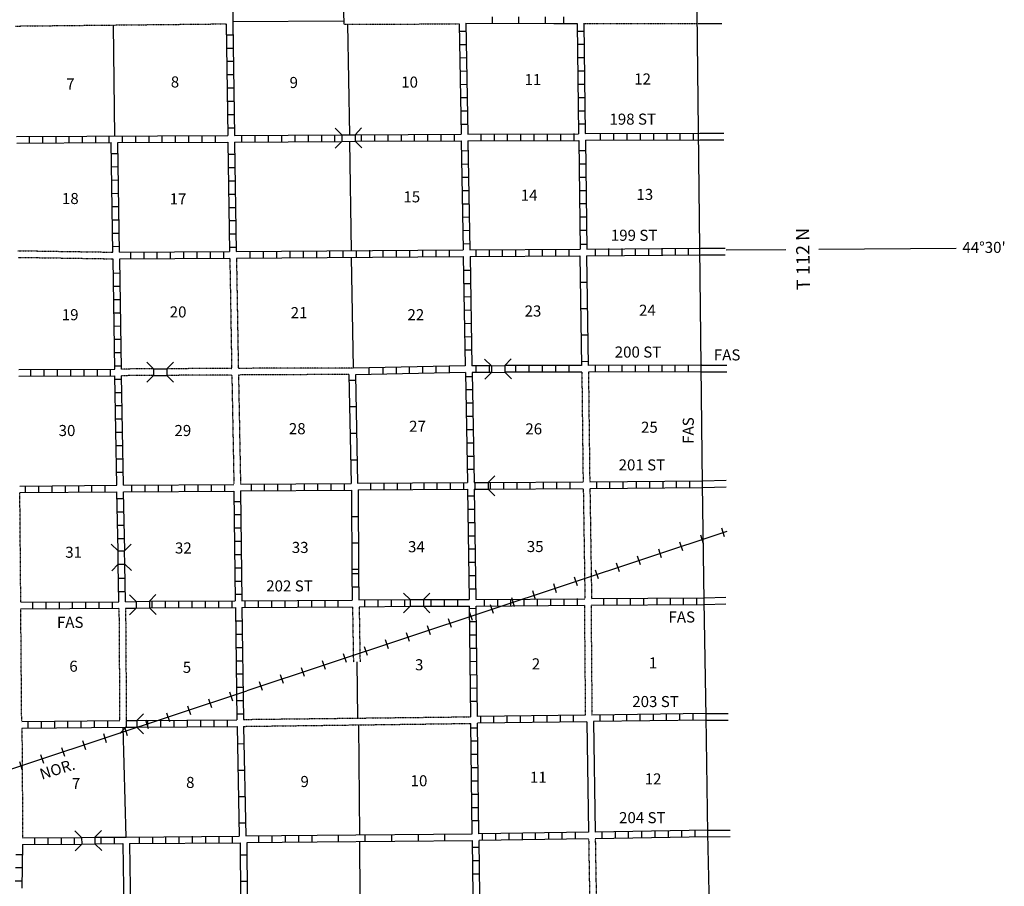
# Model space of a CAD drawing. Extents: x 1640392 to 2166518, y 15983809 to 16412887.
# Drawn here: x 1908859 to 1953334, y 16138992 to 16178149 of the extents above; entities that cross this region are included whole.
import ezdxf

# ---------------------------------------------------------------- set-up
doc = ezdxf.new("R2010")
doc.units = 0
doc.header["$MEASUREMENT"] = 0
doc.linetypes.add('DGN_STYLE_3', pattern=[0.0011, 0, -0.0011])
for name, color, linetype in [('L10', 7, 'CONTINUOUS'), ('L11', 7, 'CONTINUOUS'), ('L13', 7, 'CONTINUOUS'), ('L14', 7, 'CONTINUOUS'), ('L15', 7, 'CONTINUOUS'), ('L18', 7, 'CONTINUOUS'), ('L21', 7, 'CONTINUOUS'), ('L30', 7, 'CONTINUOUS'), ('L4', 7, 'CONTINUOUS'), ('L53', 7, 'CONTINUOUS'), ('L8', 7, 'CONTINUOUS'), ('L9', 7, 'CONTINUOUS')]:
    doc.layers.add(name, color=color, linetype=linetype)
doc.styles.add('STYLE-FONT002', font='font002.shx')
doc.styles.add('STYLE-FONT023', font='font023.shx')

# ---------------------------------------------------------------- blocks, each defined once
blk = doc.blocks.new('CMBR_45')
at = {"layer": 'L18', "color": 7, "linetype": 'CONTINUOUS'}
for p, q in [((0, 300), (-300, 600)), ((600, 300), (900, 600)), ((0, 0), (-300, -300)), ((0, 300), (0, 0)), ((0, 300), (600, 300)), ((0, 0), (600, 0)), ((600, 300), (600, 0)), ((600, 0), (900, -300))]:
    blk.add_line(p, q, dxfattribs=at)
blk = doc.blocks.new('CMBR_42')
at = {"layer": 'L18', "color": 7, "linetype": 'CONTINUOUS'}
for p, q in [((0, 300), (-300, 600)), ((600, 300), (900, 600)), ((0, 300), (0, 0)), ((0, 300), (600, 300)), ((0, 0), (600, 0)), ((600, 300), (600, 0)), ((600, 0), (900, -300)), ((0, 0), (-300, -300))]:
    blk.add_line(p, q, dxfattribs=at)
blk = doc.blocks.new('CMBR_47')
at = {"layer": 'L18', "color": 7, "linetype": 'CONTINUOUS'}
for p, q in [((0, 300), (-300, 600)), ((600, 300), (900, 600)), ((0, 0), (-300, -300)), ((0, 300), (0, 0)), ((0, 300), (600, 300)), ((0, 0), (600, 0)), ((600, 300), (600, 0)), ((600, 0), (900, -300))]:
    blk.add_line(p, q, dxfattribs=at)
blk = doc.blocks.new('CMBR_31')
at = {"layer": 'L18', "color": 7, "linetype": 'CONTINUOUS'}
for p, q in [((0, 300), (-300, 600)), ((600, 300), (900, 600)), ((0, 0), (-300, -300)), ((0, 300), (0, 0)), ((0, 300), (600, 300)), ((0, 0), (600, 0)), ((600, 300), (600, 0)), ((600, 0), (900, -300))]:
    blk.add_line(p, q, dxfattribs=at)

msp = doc.modelspace()

# ---------------------------------------------------------------- linework, layer by layer
at = {"layer": 'L10', "color": 30, "linetype": 'CONTINUOUS', "flags": 128}
for points in [[(1934475, 16146427), (1934550, 16141436)], [(1934775, 16146436), (1934850, 16141444)], [(1913517, 16140919), (1913600, 16135961)], [(1913817, 16140919), (1913900, 16135961)]]:
    msp.add_lwpolyline(points, dxfattribs=at)
at = {"layer": 'L11', "color": 31, "linetype": 'DGN_STYLE_3', "flags": 128}
for points in [[(1908667, 16177861), (1918184, 16177961)], [(1923504, 16177940), (1928717, 16177961)], [(1934333, 16177969), (1939537, 16177969)], [(1908776, 16167711), (1913067, 16167644)], [(1908784, 16167411), (1913075, 16167344)], [(1918350, 16167369), (1918434, 16162386)], [(1918650, 16167378), (1918734, 16162394)], [(1914892, 16162378), (1913459, 16162361)], [(1914909, 16162078), (1913459, 16162061)], [(1918434, 16162386), (1915509, 16162378)], [(1918442, 16162086), (1915525, 16162078)], [(1918442, 16162086), (1918534, 16157153)], [(1923917, 16162409), (1918734, 16162394)], [(1923733, 16162119), (1918742, 16162094)], [(1918742, 16162094), (1918834, 16157161)], [(1934250, 16162228), (1934308, 16157261)], [(1934550, 16162228), (1934608, 16157269)], [(1908909, 16151828), (1908867, 16156778)], [(1934316, 16156961), (1934391, 16151986)], [(1934616, 16156969), (1934691, 16151994)], [(1908950, 16146436), (1908909, 16151528)], [(1913342, 16151552), (1913375, 16146477)], [(1913642, 16151552), (1913675, 16146477)], [(1923892, 16151627), (1923933, 16149118)], [(1924192, 16151627), (1924233, 16149135)], [(1934366, 16151688), (1934408, 16146728)], [(1934666, 16151690), (1934708, 16146732)], [(1918967, 16146532), (1929233, 16146652)], [(1908959, 16146136), (1908992, 16141177)], [(1918975, 16146219), (1929242, 16146352)], [(1934558, 16141136), (1934641, 16136161)], [(1934858, 16141144), (1934941, 16136169)]]:
    msp.add_lwpolyline(points, dxfattribs=at)
at = {"layer": 'L13', "color": 7, "linetype": 'CONTINUOUS', "flags": 128}
for points in [[(1918482, 16178069), (1923500, 16178090)], [(1913150, 16172886), (1913092, 16177908)], [(1923669, 16177941), (1923750, 16172950)], [(1923750, 16172650), (1923825, 16167711)], [(1923833, 16167411), (1923917, 16162419)], [(1924083, 16149132), (1924125, 16146592)], [(1913525, 16146176), (1913658, 16141219)], [(1924158, 16146286), (1924208, 16141319)], [(1924208, 16141011), (1924242, 16136052)]]:
    msp.add_lwpolyline(points, dxfattribs=at)
at = {"layer": 'L15', "color": 220, "linetype": 'CONTINUOUS'}
for p, q in [((1940558, 16155186), (1940683, 16154794)), ((1938658, 16154561), (1938791, 16154161)), ((1939608, 16154869), (1939733, 16154478)), ((1937708, 16154244), (1937841, 16153844)), ((1935808, 16153611), (1935941, 16153219)), ((1936758, 16153928), (1936891, 16153528)), ((1934858, 16153294), (1934991, 16152902)), ((1932966, 16152669), (1933091, 16152269)), ((1933908, 16152978), (1934041, 16152586)), ((1932016, 16152352), (1932141, 16151952)), ((1931067, 16152036), (1931200, 16151636)), ((1929167, 16151402), (1929300, 16151011)), ((1930117, 16151719), (1930250, 16151327)), ((1928217, 16151086), (1928350, 16150694)), ((1926317, 16150461), (1926450, 16150061)), ((1927267, 16150777), (1927400, 16150377)), ((1925367, 16150144), (1925500, 16149744)), ((1924425, 16149827), (1924550, 16149436)), ((1922525, 16149194), (1922658, 16148802)), ((1923475, 16149511), (1923600, 16149119)), ((1921575, 16148886), (1921708, 16148486)), ((1919675, 16148252), (1919809, 16147852)), ((1920625, 16148569), (1920758, 16148169)), ((1918484, 16147361), (1918350, 16147761)), ((1917534, 16147052), (1917400, 16147444)), ((1916584, 16146736), (1916450, 16147127)), ((1914684, 16146111), (1914559, 16146502)), ((1915634, 16146419), (1915500, 16146819)), ((1913734, 16145794), (1913609, 16146186)), ((1911842, 16145161), (1911709, 16145561)), ((1912784, 16145477), (1912659, 16145877)), ((1910892, 16144852), (1910759, 16145244)), ((1909942, 16144536), (1909809, 16144936)), ((1908992, 16144219), (1908859, 16144619))]:
    msp.add_line(p, q, dxfattribs=at)
at = {"layer": 'L15', "color": 220, "linetype": 'CONTINUOUS', "flags": 128}
for points in [[(1940800, 16155028), (1919117, 16147819)], [(1893851, 16139494), (1903176, 16142544), (1919117, 16147819)]]:
    msp.add_lwpolyline(points, dxfattribs=at)
at = {"layer": 'L18', "color": 7, "linetype": 'CONTINUOUS'}
for p, q in [((1929425, 16157236), (1929382, 16157286)), ((1929425, 16157236), (1929425, 16156936)), ((1929425, 16157236), (1930025, 16157236)), ((1930025, 16157236), (1930325, 16157536)), ((1930025, 16157236), (1930025, 16156936)), ((1929425, 16156936), (1929384, 16156895)), ((1929425, 16156936), (1930025, 16156936)), ((1930025, 16156936), (1930325, 16156636)), ((1913675, 16146486), (1914150, 16146486)), ((1913675, 16146477), (1913675, 16146177)), ((1914150, 16146486), (1914450, 16146786)), ((1914150, 16146486), (1914150, 16146186)), ((1913675, 16146194), (1913375, 16145894)), ((1913667, 16146186), (1914150, 16146186)), ((1914150, 16146186), (1914450, 16145886))]:
    msp.add_line(p, q, dxfattribs=at)
at = {"layer": 'L4', "color": 2, "linetype": 'CONTINUOUS', "flags": 128}
for points in [[(1939708, 16157161), (1939400, 16183846)], [(1940100, 16130827), (1940058, 16136077), (1939950, 16141377), (1939866, 16146652), (1939775, 16151877), (1939708, 16157161)]]:
    msp.add_lwpolyline(points, dxfattribs=at)
at = {"layer": 'L53', "color": 7, "linetype": 'CONTINUOUS', "flags": 128}
for points in [[(1939537, 16177969), (1940575, 16177978)], [(1939578, 16173019), (1940666, 16173019)], [(1939580, 16172719), (1940666, 16172719)], [(1939621, 16167819), (1940725, 16167819)], [(1944949, 16167778), (1951158, 16167819)], [(1939623, 16167519), (1940725, 16167519)], [(1940775, 16167744), (1943466, 16167761)], [(1939664, 16162545), (1940800, 16162536)], [(1939658, 16162244), (1940800, 16162236)], [(1939708, 16157311), (1940766, 16157344)], [(1939716, 16157011), (1940775, 16157044)], [(1939775, 16152027), (1940750, 16152061)], [(1939783, 16151727), (1940758, 16151761)], [(1939866, 16146802), (1940866, 16146802)], [(1939866, 16146502), (1940866, 16146502)], [(1939950, 16141527), (1940958, 16141536)], [(1939950, 16141227), (1940958, 16141236)]]:
    msp.add_lwpolyline(points, dxfattribs=at)
at = {"layer": 'L8', "color": 1, "linetype": 'CONTINUOUS'}
for p, q in [((1933436, 16177980), (1933436, 16178278)), ((1929025, 16177619), (1928725, 16177611)), ((1934050, 16177636), (1934350, 16177636)), ((1918492, 16177453), (1918192, 16177453)), ((1918500, 16176853), (1918200, 16176853)), ((1929033, 16177019), (1928733, 16177011)), ((1934058, 16177036), (1934358, 16177036)), ((1918509, 16176253), (1918209, 16176253)), ((1929042, 16176419), (1928742, 16176411)), ((1934066, 16176436), (1934366, 16176436)), ((1929058, 16175819), (1928758, 16175811)), ((1934075, 16175836), (1934375, 16175836)), ((1918525, 16175653), (1918225, 16175653)), ((1918534, 16175053), (1918234, 16175053)), ((1929067, 16175219), (1928767, 16175211)), ((1934083, 16175236), (1934383, 16175236)), ((1918542, 16174453), (1918242, 16174453)), ((1929075, 16174619), (1928775, 16174611)), ((1934091, 16174636), (1934391, 16174636)), ((1929083, 16174019), (1928783, 16174011)), ((1934100, 16174036), (1934400, 16174036)), ((1918550, 16173853), (1918250, 16173853)), ((1918559, 16173253), (1918259, 16173253)), ((1929100, 16173419), (1928800, 16173411)), ((1934108, 16173436), (1934408, 16173436)), ((1909300, 16172578), (1909300, 16172878)), ((1909900, 16172578), (1909900, 16172878)), ((1910500, 16172578), (1910500, 16172878)), ((1911100, 16172586), (1911100, 16172886)), ((1911700, 16172586), (1911700, 16172886)), ((1912300, 16172586), (1912300, 16172886)), ((1912900, 16172594), (1912900, 16172894)), ((1913500, 16172594), (1913500, 16172894)), ((1914100, 16172603), (1914100, 16172903)), ((1914700, 16172603), (1914700, 16172903)), ((1915300, 16172603), (1915300, 16172903)), ((1915900, 16172611), (1915900, 16172911)), ((1916500, 16172611), (1916500, 16172911)), ((1917100, 16172611), (1917100, 16172911)), ((1917700, 16172619), (1917700, 16172919)), ((1918900, 16172619), (1918900, 16172919)), ((1919500, 16172628), (1919500, 16172928)), ((1920100, 16172628), (1920100, 16172928)), ((1920700, 16172636), (1920700, 16172936)), ((1921300, 16172636), (1921300, 16172936)), ((1921900, 16172636), (1921900, 16172936)), ((1922500, 16172644), (1922500, 16172944)), ((1923100, 16172644), (1923100, 16172944)), ((1924300, 16172653), (1924300, 16172953)), ((1924900, 16172653), (1924900, 16172953)), ((1925500, 16172653), (1925500, 16172953)), ((1926100, 16172661), (1926100, 16172961)), ((1926700, 16172661), (1926700, 16172961)), ((1927300, 16172669), (1927300, 16172969)), ((1927900, 16172669), (1927900, 16172969)), ((1928500, 16172669), (1928500, 16172969)), ((1929700, 16172678), (1929700, 16172978)), ((1930300, 16172678), (1930300, 16172978)), ((1930900, 16172686), (1930900, 16172986)), ((1931500, 16172686), (1931500, 16172986)), ((1932100, 16172686), (1932100, 16172986)), ((1932700, 16172694), (1932700, 16172994)), ((1933300, 16172694), (1933300, 16172994)), ((1933900, 16172703), (1933900, 16173003)), ((1935100, 16172703), (1935100, 16173003)), ((1935700, 16172711), (1935700, 16173011)), ((1936300, 16172711), (1936300, 16173011)), ((1936900, 16172711), (1936900, 16173011)), ((1937500, 16172719), (1937500, 16173019)), ((1938100, 16172719), (1938100, 16173019)), ((1938700, 16172719), (1938700, 16173019)), ((1939300, 16172719), (1939300, 16173019)), ((1934125, 16172236), (1934425, 16172236)), ((1913300, 16172094), (1913000, 16172086)), ((1918575, 16172053), (1918275, 16172053)), ((1929117, 16172219), (1928817, 16172211)), ((1913309, 16171494), (1913009, 16171486)), ((1918584, 16171453), (1918284, 16171453)), ((1929125, 16171619), (1928825, 16171611)), ((1934133, 16171636), (1934433, 16171636)), ((1913325, 16170894), (1913025, 16170886)), ((1929142, 16171019), (1928842, 16171011)), ((1934141, 16171036), (1934441, 16171036)), ((1918592, 16170853), (1918292, 16170853)), ((1913334, 16170294), (1913034, 16170286)), ((1918609, 16170253), (1918309, 16170253)), ((1929150, 16170419), (1928850, 16170411)), ((1934150, 16170436), (1934450, 16170436)), ((1913342, 16169694), (1913042, 16169686)), ((1918617, 16169653), (1918317, 16169653)), ((1929158, 16169819), (1928858, 16169811)), ((1934158, 16169836), (1934458, 16169836)), ((1929167, 16169219), (1928867, 16169211)), ((1934166, 16169236), (1934466, 16169236)), ((1913350, 16169094), (1913050, 16169086)), ((1918625, 16169053), (1918325, 16169053)), ((1913359, 16168494), (1913059, 16168486)), ((1918634, 16168453), (1918334, 16168453)), ((1929183, 16168619), (1928883, 16168611)), ((1934175, 16168636), (1934475, 16168636)), ((1913375, 16167894), (1913075, 16167886)), ((1918642, 16167853), (1918342, 16167853)), ((1929192, 16168019), (1928892, 16168011)), ((1931875, 16167478), (1931875, 16167778)), ((1932475, 16167478), (1932475, 16167778)), ((1933075, 16167486), (1933075, 16167786)), ((1933675, 16167486), (1933675, 16167786)), ((1934166, 16168011), (1934466, 16168011)), ((1934875, 16167494), (1934875, 16167794)), ((1935475, 16167503), (1935475, 16167803)), ((1936075, 16167503), (1936075, 16167803)), ((1936675, 16167511), (1936675, 16167811)), ((1937275, 16167511), (1937275, 16167811)), ((1937875, 16167519), (1937875, 16167819)), ((1938475, 16167519), (1938475, 16167819)), ((1939075, 16167528), (1939075, 16167828)), ((1913875, 16167353), (1913875, 16167653)), ((1914475, 16167353), (1914475, 16167653)), ((1915075, 16167361), (1915075, 16167661)), ((1915675, 16167361), (1915675, 16167661)), ((1916275, 16167369), (1916275, 16167669)), ((1916875, 16167369), (1916875, 16167669)), ((1917475, 16167378), (1917475, 16167678)), ((1918075, 16167378), (1918075, 16167678)), ((1919275, 16167386), (1919275, 16167686)), ((1919875, 16167394), (1919875, 16167694)), ((1920475, 16167394), (1920475, 16167694)), ((1921075, 16167403), (1921075, 16167703)), ((1921675, 16167403), (1921675, 16167703)), ((1922275, 16167411), (1922275, 16167711)), ((1922875, 16167411), (1922875, 16167711)), ((1923475, 16167419), (1923475, 16167719)), ((1924075, 16167419), (1924075, 16167719)), ((1924675, 16167428), (1924675, 16167728)), ((1925275, 16167428), (1925275, 16167728)), ((1925875, 16167436), (1925875, 16167736)), ((1926475, 16167436), (1926475, 16167736)), ((1927075, 16167444), (1927075, 16167744)), ((1927675, 16167444), (1927675, 16167744)), ((1928275, 16167453), (1928275, 16167753)), ((1929475, 16167461), (1929475, 16167761)), ((1930075, 16167461), (1930075, 16167761)), ((1930675, 16167469), (1930675, 16167769)), ((1931275, 16167469), (1931275, 16167769)), ((1913392, 16166694), (1913092, 16166686)), ((1929208, 16166819), (1928917, 16166811)), ((1913400, 16166094), (1913100, 16166086)), ((1929225, 16166219), (1928925, 16166211)), ((1929233, 16165619), (1928933, 16165611)), ((1913409, 16165494), (1913109, 16165486)), ((1913425, 16164894), (1913125, 16164886)), ((1929242, 16165019), (1928942, 16165011)), ((1913434, 16164294), (1913134, 16164286)), ((1929258, 16164419), (1928958, 16164411)), ((1929267, 16163819), (1928967, 16163811)), ((1913442, 16163694), (1913142, 16163694)), ((1913450, 16163094), (1913150, 16163094)), ((1929275, 16163219), (1928975, 16163211)), ((1913459, 16162494), (1913159, 16162494)), ((1925858, 16162444), (1925858, 16162144)), ((1926458, 16162461), (1926458, 16162161)), ((1927058, 16162469), (1927058, 16162169)), ((1927658, 16162478), (1927658, 16162178)), ((1928258, 16162494), (1928258, 16162194)), ((1929458, 16162511), (1929458, 16162211)), ((1930058, 16162511), (1930058, 16162211)), ((1931258, 16162519), (1931258, 16162219)), ((1931858, 16162519), (1931858, 16162219)), ((1932458, 16162519), (1932458, 16162219)), ((1933058, 16162519), (1933058, 16162219)), ((1933658, 16162528), (1933658, 16162228)), ((1934858, 16162528), (1934858, 16162228)), ((1935458, 16162528), (1935458, 16162228)), ((1936058, 16162536), (1936058, 16162236)), ((1936658, 16162536), (1936658, 16162236)), ((1937258, 16162536), (1937258, 16162236)), ((1937858, 16162536), (1937858, 16162236)), ((1938458, 16162544), (1938458, 16162244)), ((1939058, 16162544), (1939058, 16162244)), ((1909367, 16162053), (1909367, 16162353)), ((1909967, 16162053), (1909967, 16162353)), ((1910567, 16162053), (1910567, 16162353)), ((1911167, 16162053), (1911167, 16162353)), ((1911767, 16162061), (1911767, 16162361)), ((1912367, 16162061), (1912367, 16162361)), ((1912967, 16162061), (1912967, 16162361)), ((1924630, 16162421), (1924630, 16162121)), ((1925258, 16162436), (1925258, 16162136)), ((1929300, 16162019), (1929000, 16162011)), ((1913475, 16161894), (1913175, 16161894)), ((1913484, 16161294), (1913184, 16161294)), ((1929308, 16161419), (1929008, 16161419)), ((1913492, 16160694), (1913192, 16160694)), ((1929317, 16160819), (1929017, 16160819)), ((1929325, 16160219), (1929025, 16160219)), ((1913500, 16160094), (1913200, 16160094)), ((1913509, 16159494), (1913209, 16159494)), ((1929342, 16159619), (1929042, 16159619)), ((1913525, 16158894), (1913225, 16158894)), ((1929350, 16159019), (1929050, 16159019)), ((1913534, 16158294), (1913234, 16158294)), ((1929358, 16158419), (1929058, 16158419)), ((1913542, 16157694), (1913242, 16157694)), ((1929367, 16157819), (1929067, 16157819)), ((1910909, 16157103), (1910909, 16156803)), ((1911509, 16157103), (1911509, 16156803)), ((1912109, 16157111), (1912109, 16156811)), ((1912709, 16157111), (1912709, 16156811)), ((1913909, 16157119), (1913909, 16156819)), ((1914509, 16157128), (1914509, 16156828)), ((1915109, 16157128), (1915109, 16156828)), ((1915709, 16157136), (1915709, 16156836)), ((1916309, 16157136), (1916309, 16156836)), ((1916909, 16157144), (1916909, 16156844)), ((1917509, 16157144), (1917509, 16156844)), ((1918109, 16157153), (1918109, 16156853)), ((1919309, 16157161), (1919309, 16156861)), ((1919909, 16157169), (1919909, 16156869)), ((1920508, 16157169), (1920508, 16156869)), ((1921108, 16157178), (1921108, 16156878)), ((1921708, 16157178), (1921708, 16156878)), ((1922308, 16157186), (1922308, 16156886)), ((1922908, 16157186), (1922908, 16156886)), ((1923508, 16157194), (1923508, 16156894)), ((1924708, 16157203), (1924708, 16156903)), ((1925308, 16157203), (1925308, 16156903)), ((1925908, 16157211), (1925908, 16156911)), ((1926508, 16157211), (1926508, 16156911)), ((1927108, 16157219), (1927108, 16156919)), ((1927708, 16157219), (1927708, 16156919)), ((1928308, 16157228), (1928308, 16156928)), ((1928908, 16157228), (1928908, 16156928)), ((1930108, 16157236), (1930108, 16156936)), ((1930708, 16157240), (1930708, 16156940)), ((1931308, 16157243), (1931308, 16156943)), ((1931908, 16157247), (1931908, 16156947)), ((1932508, 16157261), (1932508, 16156961)), ((1933108, 16157261), (1933108, 16156961)), ((1933708, 16157269), (1933708, 16156969)), ((1934908, 16157278), (1934908, 16156978)), ((1935508, 16157278), (1935508, 16156978)), ((1936108, 16157286), (1936108, 16156986)), ((1936708, 16157286), (1936708, 16156986)), ((1937308, 16157294), (1937308, 16156994)), ((1937908, 16157294), (1937908, 16156994)), ((1938508, 16157303), (1938508, 16157003)), ((1939108, 16157303), (1939108, 16157003)), ((1909109, 16157086), (1909109, 16156786)), ((1909709, 16157094), (1909709, 16156794)), ((1910309, 16157094), (1910309, 16156794)), ((1913559, 16156494), (1913259, 16156494)), ((1918542, 16156386), (1918842, 16156386)), ((1929392, 16156619), (1929092, 16156619)), ((1913575, 16155894), (1913275, 16155894)), ((1918550, 16155786), (1918850, 16155786)), ((1929400, 16156019), (1929100, 16156019)), ((1929408, 16155419), (1929108, 16155419)), ((1913584, 16155294), (1913284, 16155294)), ((1918559, 16155186), (1918859, 16155186)), ((1913592, 16154694), (1913292, 16154694)), ((1918567, 16154586), (1918867, 16154586)), ((1929425, 16154819), (1929125, 16154819)), ((1918575, 16153986), (1918875, 16153986)), ((1929433, 16154219), (1929133, 16154219)), ((1929442, 16153619), (1929142, 16153619)), ((1918584, 16153386), (1918884, 16153386)), ((1923870, 16153120), (1924168, 16153121)), ((1913625, 16152894), (1913325, 16152894)), ((1918592, 16152786), (1918892, 16152786)), ((1929450, 16153019), (1929150, 16153019)), ((1913634, 16152294), (1913334, 16152294)), ((1923873, 16152523), (1924171, 16152525)), ((1929467, 16152419), (1929167, 16152419)), ((1909450, 16151536), (1909450, 16151836)), ((1910050, 16151536), (1910050, 16151836)), ((1910650, 16151544), (1910650, 16151844)), ((1911250, 16151544), (1911250, 16151844)), ((1911850, 16151544), (1911850, 16151844)), ((1912450, 16151552), (1912450, 16151852)), ((1913050, 16151552), (1913050, 16151852)), ((1914850, 16151569), (1914850, 16151869)), ((1915450, 16151569), (1915450, 16151869)), ((1916050, 16151577), (1916050, 16151878)), ((1916650, 16151577), (1916650, 16151878)), ((1917250, 16151586), (1917250, 16151886)), ((1917850, 16151586), (1917850, 16151886)), ((1918450, 16151594), (1918450, 16151894)), ((1918600, 16152186), (1918900, 16152186)), ((1919050, 16151594), (1919050, 16151894)), ((1919650, 16151594), (1919650, 16151894)), ((1920250, 16151602), (1920250, 16151902)), ((1920850, 16151602), (1920850, 16151902)), ((1921450, 16151611), (1921450, 16151911)), ((1922050, 16151611), (1922050, 16151911)), ((1922650, 16151619), (1922650, 16151919)), ((1923250, 16151619), (1923250, 16151919)), ((1924450, 16151627), (1924450, 16151927)), ((1925050, 16151636), (1925050, 16151936)), ((1925650, 16151636), (1925650, 16151936)), ((1926250, 16151644), (1926250, 16151944)), ((1927450, 16151644), (1927450, 16151944)), ((1928050, 16151652), (1928050, 16151952)), ((1928650, 16151652), (1928650, 16151952)), ((1929850, 16151661), (1929850, 16151961)), ((1930450, 16151669), (1930450, 16151969)), ((1931050, 16151669), (1931050, 16151969)), ((1931650, 16151677), (1931650, 16151977)), ((1932250, 16151677), (1932250, 16151977)), ((1932850, 16151686), (1932850, 16151986)), ((1933450, 16151686), (1933450, 16151986)), ((1934050, 16151694), (1934050, 16151994)), ((1935250, 16151702), (1935250, 16152002)), ((1935850, 16151702), (1935850, 16152002)), ((1936450, 16151702), (1936450, 16152002)), ((1937050, 16151711), (1937050, 16152011)), ((1937650, 16151711), (1937650, 16152011)), ((1938250, 16151719), (1938250, 16152019)), ((1938850, 16151719), (1938850, 16152019)), ((1939450, 16151727), (1939450, 16152027)), ((1929475, 16151544), (1929175, 16151536)), ((1918617, 16150986), (1918917, 16150986)), ((1929483, 16150944), (1929183, 16150936)), ((1918625, 16150386), (1918925, 16150386)), ((1929492, 16150344), (1929192, 16150336)), ((1918634, 16149786), (1918934, 16149786)), ((1929500, 16149744), (1929200, 16149736)), ((1918634, 16149186), (1918934, 16149186)), ((1929508, 16149144), (1929208, 16149136)), ((1918642, 16148586), (1918942, 16148586)), ((1929517, 16148544), (1929217, 16148536)), ((1918650, 16147986), (1918950, 16147986)), ((1929525, 16147944), (1929225, 16147936)), ((1918659, 16147386), (1918959, 16147386)), ((1929533, 16147344), (1929233, 16147336)), ((1909225, 16146444), (1909225, 16146144)), ((1909825, 16146452), (1909825, 16146152)), ((1910425, 16146452), (1910425, 16146152)), ((1911025, 16146461), (1911025, 16146161)), ((1911625, 16146461), (1911625, 16146161)), ((1912225, 16146469), (1912225, 16146169)), ((1912825, 16146477), (1912825, 16146177)), ((1914625, 16146486), (1914625, 16146186)), ((1915225, 16146494), (1915225, 16146194)), ((1915825, 16146494), (1915825, 16146194)), ((1916425, 16146502), (1916425, 16146202)), ((1917025, 16146502), (1917025, 16146202)), ((1917625, 16146511), (1917625, 16146211)), ((1918225, 16146511), (1918225, 16146211)), ((1918667, 16146786), (1918967, 16146786)), ((1929667, 16146661), (1929667, 16146361)), ((1930267, 16146669), (1930267, 16146369)), ((1930867, 16146677), (1930867, 16146377)), ((1931467, 16146686), (1931467, 16146386)), ((1932066, 16146694), (1932066, 16146394)), ((1932666, 16146702), (1932666, 16146402)), ((1933266, 16146711), (1933266, 16146411)), ((1933866, 16146719), (1933866, 16146419)), ((1935066, 16146736), (1935066, 16146436)), ((1935666, 16146744), (1935666, 16146444)), ((1936266, 16146752), (1936266, 16146452)), ((1936866, 16146761), (1936866, 16146461)), ((1937466, 16146769), (1937466, 16146469)), ((1938066, 16146777), (1938066, 16146477)), ((1938666, 16146786), (1938666, 16146486)), ((1939266, 16146794), (1939266, 16146494)), ((1929550, 16146144), (1929250, 16146144)), ((1929558, 16145544), (1929258, 16145544)), ((1929567, 16144944), (1929267, 16144944)), ((1929575, 16144344), (1929275, 16144344)), ((1929583, 16143744), (1929283, 16143744)), ((1929592, 16143144), (1929292, 16143144)), ((1929592, 16142544), (1929292, 16142544)), ((1929600, 16141944), (1929300, 16141944)), ((1909542, 16140886), (1909542, 16141186)), ((1910142, 16140894), (1910142, 16141194)), ((1910742, 16140894), (1910742, 16141194)), ((1911342, 16140902), (1911342, 16141202)), ((1912542, 16140911), (1912542, 16141211)), ((1913142, 16140919), (1913142, 16141219)), ((1914267, 16140927), (1914267, 16141227)), ((1914867, 16140927), (1914867, 16141227)), ((1915467, 16140927), (1915467, 16141227)), ((1916067, 16140944), (1916067, 16141244)), ((1916667, 16140952), (1916667, 16141252)), ((1917267, 16140952), (1917267, 16141252)), ((1917867, 16140952), (1917867, 16141252)), ((1918467, 16140961), (1918467, 16141261)), ((1919667, 16140977), (1919667, 16141277)), ((1920267, 16140977), (1920267, 16141277)), ((1920867, 16140986), (1920867, 16141286)), ((1921467, 16140986), (1921467, 16141286)), ((1922067, 16141002), (1922067, 16141302)), ((1929750, 16141369), (1929750, 16141077)), ((1930350, 16141386), (1930350, 16141086)), ((1930950, 16141394), (1930950, 16141094)), ((1931550, 16141402), (1931550, 16141102)), ((1932150, 16141411), (1932150, 16141111)), ((1932750, 16141419), (1932750, 16141119)), ((1933350, 16141427), (1933350, 16141127)), ((1933950, 16141436), (1933950, 16141136)), ((1935150, 16141452), (1935150, 16141152)), ((1935750, 16141461), (1935750, 16141161)), ((1936350, 16141469), (1936350, 16141169)), ((1936950, 16141486), (1936950, 16141186)), ((1937550, 16141494), (1937550, 16141194)), ((1938150, 16141502), (1938150, 16141202)), ((1938750, 16141511), (1938750, 16141211)), ((1939350, 16141519), (1939350, 16141219)), ((1929617, 16140744), (1929317, 16140744)), ((1908684, 16140436), (1908984, 16140436)), ((1908676, 16139836), (1908976, 16139836)), ((1929625, 16140144), (1929325, 16140144)), ((1929633, 16139544), (1929333, 16139544)), ((1908659, 16139236), (1908959, 16139236))]:
    msp.add_line(p, q, dxfattribs=at)
at = {"layer": 'L8', "color": 1, "linetype": 'CONTINUOUS', "flags": 128}
for points in [[(1918392, 16184086), (1918559, 16172919)], [(1918184, 16177961), (1918259, 16172911)], [(1928717, 16177961), (1928800, 16172969)], [(1929017, 16177986), (1929100, 16172978)], [(1932990, 16177979), (1934041, 16177978)], [(1934041, 16177978), (1934108, 16172994)], [(1934341, 16177969), (1934408, 16173003)], [(1908717, 16172869), (1918259, 16172911)], [(1918559, 16172919), (1923408, 16172944)], [(1924008, 16172953), (1928800, 16172969)], [(1924012, 16172653), (1928808, 16172669)], [(1928808, 16172669), (1928892, 16167744)], [(1929100, 16172978), (1934108, 16172994)], [(1929108, 16172678), (1934116, 16172694)], [(1929108, 16172678), (1929192, 16167753)], [(1934116, 16172694), (1934183, 16167786)], [(1934408, 16173003), (1939578, 16173020)], [(1934416, 16172703), (1939580, 16172720)], [(1934416, 16172703), (1934483, 16167786)], [(1908726, 16172569), (1912992, 16172594)], [(1913067, 16167644), (1912992, 16172594)], [(1913292, 16172594), (1918267, 16172611)], [(1913367, 16167644), (1913292, 16172594)], [(1918267, 16172611), (1918342, 16167669)], [(1918567, 16172619), (1923412, 16172644)], [(1918567, 16172619), (1918642, 16167678)], [(1929192, 16167753), (1934183, 16167786)], [(1934483, 16167786), (1939621, 16167821)], [(1913159, 16162353), (1913075, 16167344)], [(1913367, 16167644), (1918342, 16167669)], [(1913375, 16167344), (1918350, 16167369)], [(1913459, 16162361), (1913375, 16167344)], [(1918642, 16167678), (1928892, 16167744)], [(1918650, 16167378), (1928892, 16167444)], [(1928892, 16167444), (1928983, 16162503)], [(1929200, 16167453), (1934166, 16167486)], [(1929200, 16167453), (1929283, 16162511)], [(1934466, 16167486), (1939623, 16167521)], [(1928983, 16162503), (1923917, 16162409)], [(1930167, 16162511), (1929283, 16162511)], [(1934241, 16162528), (1930767, 16162519)], [(1939664, 16162545), (1934541, 16162528)], [(1908817, 16162344), (1913159, 16162353)], [(1908826, 16162044), (1913159, 16162053)], [(1913242, 16157111), (1913159, 16162053)], [(1913542, 16157111), (1913459, 16162061)], [(1928992, 16162211), (1924034, 16162109)], [(1928992, 16162211), (1929083, 16157236)], [(1930171, 16162211), (1929292, 16162211)], [(1929292, 16162211), (1929383, 16157236)], [(1934250, 16162228), (1930771, 16162219)], [(1939658, 16162244), (1934550, 16162228)], [(1908859, 16157078), (1913242, 16157111)], [(1913542, 16157111), (1918534, 16157153)], [(1918834, 16157161), (1923825, 16157194)], [(1924125, 16157203), (1929083, 16157236)], [(1929383, 16157236), (1929425, 16157236)], [(1930025, 16157236), (1934308, 16157261)], [(1934608, 16157269), (1939708, 16157311)], [(1908867, 16156778), (1913250, 16156811)], [(1913301, 16154148), (1913250, 16156811)], [(1913550, 16156811), (1918534, 16156853)], [(1913601, 16154152), (1913550, 16156811)], [(1918534, 16156853), (1918592, 16151886)], [(1918834, 16156861), (1923850, 16156898)], [(1918834, 16156861), (1918892, 16151894)], [(1924150, 16156900), (1929083, 16156936)], [(1929083, 16156936), (1929167, 16151952)], [(1929383, 16156936), (1929425, 16156936)], [(1929383, 16156936), (1929467, 16151952)], [(1930025, 16156936), (1934316, 16156961)], [(1934616, 16156969), (1939708, 16157011)], [(1913334, 16151852), (1913309, 16153548)], [(1913634, 16151852), (1913609, 16153553)], [(1923869, 16153120), (1923875, 16151927)], [(1924169, 16153121), (1924175, 16151929)], [(1908909, 16151828), (1913334, 16151852)], [(1913634, 16151852), (1914117, 16151861)], [(1914717, 16151869), (1918592, 16151886)], [(1918892, 16151894), (1923875, 16151927)], [(1924175, 16151929), (1926492, 16151944)], [(1927092, 16151944), (1929167, 16151952)], [(1929467, 16151952), (1934391, 16151986)], [(1934691, 16151994), (1939775, 16152027)], [(1908909, 16151528), (1913342, 16151552)], [(1913642, 16151552), (1914120, 16151561)], [(1914721, 16151569), (1918600, 16151586)], [(1918600, 16151586), (1918667, 16146511)], [(1918900, 16151594), (1923892, 16151627)], [(1918900, 16151594), (1918967, 16146532)], [(1924192, 16151627), (1926492, 16151644)], [(1927092, 16151644), (1929175, 16151652)], [(1929233, 16146652), (1929175, 16151652)], [(1929475, 16151652), (1934366, 16151688)], [(1929533, 16146661), (1929475, 16151652)], [(1934666, 16151690), (1939775, 16151727)], [(1908950, 16146436), (1913375, 16146477)], [(1914150, 16146486), (1918667, 16146511)], [(1934408, 16146728), (1929533, 16146661)], [(1934475, 16146427), (1929542, 16146361)], [(1939866, 16146802), (1934708, 16146732)], [(1939866, 16146502), (1934775, 16146436)], [(1908959, 16146136), (1913675, 16146177)], [(1914150, 16146186), (1918675, 16146211)], [(1929300, 16141361), (1929242, 16146352)], [(1929600, 16141369), (1929542, 16146361)], [(1908992, 16141177), (1911656, 16141202)], [(1912255, 16141211), (1913667, 16141219)], [(1913667, 16141219), (1918767, 16141261)], [(1919067, 16141269), (1922303, 16141298)], [(1934550, 16141436), (1929600, 16141369)], [(1934558, 16141136), (1929608, 16141069)], [(1939950, 16141527), (1934850, 16141444)], [(1939950, 16141227), (1934858, 16141144)], [(1908992, 16140877), (1908951, 16138911)], [(1908992, 16140877), (1911660, 16140902)], [(1912260, 16140911), (1913517, 16140919)], [(1913817, 16140919), (1918827, 16140961)], [(1919127, 16140970), (1922303, 16140998)], [(1929367, 16136094), (1929308, 16141061)], [(1929667, 16136102), (1929608, 16141069)]]:
    msp.add_lwpolyline(points, dxfattribs=at)
at = {"layer": 'L9', "color": 6, "linetype": 'CONTINUOUS'}
for p, q in [((1930201, 16178283), (1930201, 16177985)), ((1931395, 16178281), (1931394, 16177983)), ((1932595, 16178281), (1932595, 16177983)), ((1934185, 16166288), (1934484, 16166293)), ((1934203, 16165095), (1934502, 16165100)), ((1934221, 16163902), (1934520, 16163907)), ((1934239, 16162709), (1934538, 16162714)), ((1924042, 16161853), (1923742, 16161853)), ((1924058, 16160653), (1923758, 16160653)), ((1924083, 16159453), (1923783, 16159453)), ((1924100, 16158253), (1923800, 16158253)), ((1923857, 16155705), (1924155, 16155707)), ((1923863, 16154512), (1924161, 16154513)), ((1923869, 16153319), (1924167, 16153320)), ((1918690, 16145433), (1918989, 16145438)), ((1918713, 16144240), (1919011, 16144245)), ((1918735, 16143047), (1919033, 16143052)), ((1918757, 16141854), (1919055, 16141859)), ((1923267, 16141011), (1923267, 16141311)), ((1924467, 16141019), (1924467, 16141319)), ((1925667, 16141036), (1925667, 16141336)), ((1926867, 16141044), (1926867, 16141344)), ((1928067, 16141052), (1928067, 16141352)), ((1919130, 16140402), (1918831, 16140402)), ((1919138, 16139202), (1918838, 16139202))]:
    msp.add_line(p, q, dxfattribs=at)
at = {"layer": 'L9', "color": 6, "linetype": 'CONTINUOUS', "flags": 128}
for points in [[(1923342, 16184136), (1923504, 16177940)], [(1929017, 16177986), (1932990, 16177979)], [(1934166, 16167486), (1934241, 16162528)], [(1934466, 16167486), (1934541, 16162528)], [(1923733, 16162119), (1923825, 16157194)], [(1924034, 16162109), (1924125, 16157203)], [(1923850, 16156898), (1923869, 16153120)], [(1924150, 16156900), (1924169, 16153121)], [(1918675, 16146211), (1918767, 16141261)], [(1918975, 16146219), (1919067, 16141269)], [(1922303, 16141298), (1929300, 16141361)], [(1918859, 16136002), (1918827, 16140961)], [(1919159, 16136011), (1919127, 16140970)], [(1922303, 16140998), (1929308, 16141061)]]:
    msp.add_lwpolyline(points, dxfattribs=at)

# ---------------------------------------------------------------- block references
at = {"layer": 'L18', "color": 7, "linetype": 'CONTINUOUS'}
for name, p, xscale, yscale, zscale, rotation in [('CMBR_45', (1923412, 16172646), 0.9999998266354686, 0.9999998266354686, 0.9999998266354686, 0.6763657854672384), ('CMBR_45', (1914909, 16162078), 1.000000000173473, 1.000000000173473, 1.000000000173473, 0.001067218870610318), ('CMBR_31', (1930171, 16162210), 1.000000305594216, 1.000000305594216, 1.000000305594216, 0.8754200714630107), ('CMBR_47', (1913609, 16153553), 1.000000173917446, 1.000000173917446, 1.000000173917446, 90.85727539481015), ('CMBR_45', (1926492, 16151644), 1.000000000173473, 1.000000000173473, 1.000000000173473, 0.001067218870610318), ('CMBR_42', (1914121, 16151562), 0.9999982826272914, 0.9999982826272914, 0.9999982826272914, 0.6913089839628028), ('CMBR_45', (1911660, 16140902), 0.9999991220205544, 0.9999991220205544, 0.9999991220205544, 0.8351290701179517)]:
    msp.add_blockref(name, p, dxfattribs=dict(at, xscale=xscale, yscale=yscale, zscale=zscale, rotation=rotation))

# ---------------------------------------------------------------- texts
at = {"layer": 'L14', "color": 1, "linetype": 'CONTINUOUS', "style": 'STYLE-FONT002'}
for s, p in [('7', (1910959, 16174994)), ('8', (1915684, 16175086)), ('9', (1921050, 16175061)), ('10', (1926092, 16175078)), ('11', (1931666, 16175194)), ('12', (1936616, 16175219)), ('14', (1931492, 16169969)), ('13', (1936716, 16170003)), ('18', (1910767, 16169819)), ('17', (1915634, 16169803)), ('15', (1926192, 16169894)), ('20', (1915634, 16164694)), ('21', (1921100, 16164661)), ('23', (1931666, 16164736)), ('24', (1936833, 16164769)), ('19', (1910759, 16164569)), ('22', (1926375, 16164569)), ('30', (1910617, 16159336)), ('29', (1915850, 16159336)), ('28', (1921017, 16159419)), ('27', (1926450, 16159528)), ('26', (1931700, 16159411)), ('25', (1936925, 16159486)), ('32', (1915875, 16154028)), ('33', (1921150, 16154053)), ('34', (1926400, 16154086)), ('35', (1931766, 16154094)), ('31', (1910917, 16153836)), ('6', (1911100, 16148686)), ('5', (1916225, 16148636)), ('3', (1926717, 16148752)), ('2', (1931992, 16148794)), ('1', (1937275, 16148836)), ('7', (1911217, 16143386)), ('8', (1916375, 16143436)), ('9', (1921542, 16143477)), ('10', (1926517, 16143511)), ('11', (1931908, 16143669)), ('12', (1937091, 16143594))]:
    msp.add_text(s, height=500, rotation=360, dxfattribs=at).set_placement(p)
at = {"layer": 'L15', "color": 220, "linetype": 'CONTINUOUS', "style": 'STYLE-FONT023'}
msp.add_text('NOR.', height=500, rotation=17.4089, dxfattribs=at).set_placement((1909859, 16143802))
at = {"layer": 'L21', "color": 7, "linetype": 'CONTINUOUS', "style": 'STYLE-FONT002'}
for rotation, p in [(90, (1939308, 16158986)), (360, (1938166, 16150911)), (360, (1910542, 16150669))]:
    msp.add_text('FAS', height=500, rotation=rotation, dxfattribs=at).set_placement(p)
at = {"layer": 'L30', "color": 7, "linetype": 'CONTINUOUS', "style": 'STYLE-FONT002'}
for s, p in [('198 ST', (1935498, 16173405)), ('199 ST', (1935561, 16168157)), ('200 ST', (1935737, 16162881)), ('201 ST', (1935912, 16157782)), ('202 ST', (1919995, 16152314)), ('203 ST', (1936529, 16147090)), ('204 ST', (1935931, 16141844))]:
    msp.add_text(s, height=500, rotation=360, dxfattribs=at).set_placement(p)
at = {"layer": 'L53', "color": 7, "linetype": 'CONTINUOUS', "style": 'STYLE-FONT002'}
for s, height, rotation, p in [('T 112 N', 600, 90.8324, (1944558, 16165936)), ("44°30'", 500, 360, (1951441, 16167611)), ('FAS', 500, 360, (1940216, 16162753))]:
    msp.add_text(s, height=height, rotation=rotation, dxfattribs=at).set_placement(p)

doc.saveas('drawing.dxf')
